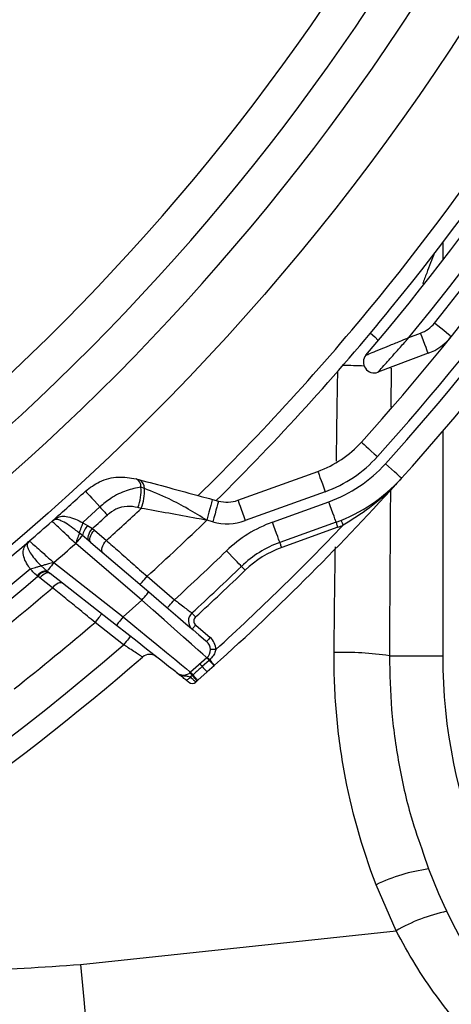
# Model space of a CAD drawing. Units: millimetres. Extents: x 664 to 2960, y 507 to 2531.
# Drawn here: x 1265 to 1305, y 566 to 657 of the extents above; entities that cross this region are included whole.
import ezdxf

# ---------------------------------------------------------------- set-up
doc = ezdxf.new("R2010")
doc.units = ezdxf.units.MM
doc.header["$LTSCALE"] = 10

msp = doc.modelspace()

# ---------------------------------------------------------------- linework, layer by layer
at = {"color": 7, "linetype": 'Continuous', "lineweight": 25}
for p, q in [((1304.056, 636.242), (1304.056, 634.594)), ((1300.91, 627.424), (1302.008, 627.837)), ((1302.712, 625.966), (1298.055, 624.214)), ((1299.289, 624.589), (1299.12, 624.614)), ((1299.289, 624.589), (1299.261, 620.983)), ((1304.056, 618.73), (1304.056, 597.902)), ((1285.079, 612.331), (1292.482, 615.006)), ((1275.637, 614.323), (1275.949, 614.238)), ((1276.41, 613.428), (1276.093, 613.547)), ((1293.162, 613.125), (1285.758, 610.45)), ((1282.713, 612.409), (1283.276, 612.257)), ((1288.284, 610.299), (1293.502, 612.184)), ((1272.297, 611.708), (1270.746, 610.313)), ((1276.113, 611.58), (1275.8, 611.664)), ((1270.746, 610.313), (1270.72, 610.24)), ((1282.754, 610.326), (1282.19, 610.478)), ((1294.181, 610.303), (1288.963, 608.418)), ((1270.72, 610.24), (1271.149, 609.984)), ((1271.149, 609.984), (1271.592, 609.705)), ((1271.592, 609.705), (1271.773, 609.556)), ((1271.773, 609.556), (1272.887, 608.599)), ((1294.351, 609.833), (1289.133, 607.948)), ((1270.68, 609.06), (1270.387, 609.293)), ((1271.277, 608.577), (1270.68, 609.06)), ((1271.457, 608.426), (1271.277, 608.577)), ((1276.171, 603.063), (1270.045, 608.32)), ((1271.457, 608.426), (1276.822, 603.822)), ((1266.855, 606.245), (1267.402, 605.76)), ((1267.402, 605.76), (1267.49, 605.689)), ((1268.017, 606.543), (1274.433, 601.506)), ((1266.55, 605.285), (1266.488, 605.33)), ((1266.733, 605.136), (1266.55, 605.285)), ((1267.901, 604.217), (1266.733, 605.136)), ((1267.49, 605.689), (1267.674, 605.541)), ((1273.815, 600.72), (1267.674, 605.541)), ((1276.664, 605.275), (1279.196, 603.103)), ((1274.433, 601.506), (1276.171, 603.063)), ((1274.489, 598.919), (1271.835, 601.003)), ((1281.163, 600.755), (1282.505, 599.604)), ((1282.196, 597.721), (1280.691, 596.372)), ((1282.418, 597.472), (1281.778, 596.899)), ((1282.419, 597.473), (1282.418, 597.472)), ((1282.463, 597.514), (1282.419, 597.473)), ((1299.115, 597.902), (1304.056, 597.902)), ((1282.865, 596.979), (1282.223, 596.402)), ((1282.91, 597.02), (1282.865, 596.979)), ((1280.85, 596.071), (1280.671, 595.937)), ((1280.912, 596.123), (1280.85, 596.071)), ((1280.913, 596.125), (1280.912, 596.123)), ((1282.223, 596.402), (1281.353, 595.626)), ((1281.353, 595.626), (1281.292, 595.572)), ((1302.254, 579.574), (1302.736, 578.122)), ((1299.726, 572.384), (1297.881, 576.664)), ((1270.492, 569.262), (1299.726, 572.384))]:
    msp.add_line(p, q, dxfattribs=at)
at = {"color": 7, "linetype": 'Continuous', "lineweight": 25, "flags": 128}
for points in [[(1304.848, 627.512), (1304.818, 627.536), (1304.729, 627.607), (1304.585, 627.723), (1304.392, 627.879), (1304.155, 628.069), (1303.886, 628.286), (1303.594, 628.521), (1303.289, 628.765)], [(1297.36, 627.845), (1297.753, 627.498), (1298.083, 627.15)], [(1302.712, 625.966), (1302.698, 626.001), (1302.658, 626.108), (1302.593, 626.281), (1302.506, 626.514), (1302.399, 626.797), (1302.277, 627.121), (1302.145, 627.472), (1302.008, 627.837)], [(1296.518, 617.722), (1296.547, 617.696), (1296.631, 617.62), (1296.769, 617.497), (1296.954, 617.33), (1297.179, 617.128), (1297.436, 616.896), (1297.715, 616.645), (1298.005, 616.384)], [(1292.482, 615.006), (1292.495, 614.97), (1292.534, 614.863), (1292.597, 614.689), (1292.681, 614.455), (1292.784, 614.17), (1292.902, 613.845), (1293.029, 613.492), (1293.162, 613.125)], [(1300.235, 614.378), (1300.206, 614.403), (1300.122, 614.479), (1299.984, 614.603), (1299.8, 614.769), (1299.574, 614.972), (1299.317, 615.203), (1299.038, 615.454), (1298.748, 615.715)], [(1270.947, 613.177), (1270.972, 613.148), (1271.049, 613.065), (1271.174, 612.929), (1271.342, 612.747), (1271.546, 612.524), (1271.78, 612.271), (1272.033, 611.995), (1272.297, 611.708)], [(1282.713, 612.409), (1282.703, 612.372), (1282.673, 612.262), (1282.625, 612.084), (1282.56, 611.843), (1282.481, 611.551), (1282.39, 611.217), (1282.292, 610.855), (1282.19, 610.478)], [(1283.276, 612.257), (1283.266, 612.219), (1283.236, 612.11), (1283.188, 611.931), (1283.123, 611.691), (1283.044, 611.398), (1282.954, 611.065), (1282.856, 610.703), (1282.754, 610.326)], [(1285.079, 612.331), (1285.092, 612.295), (1285.131, 612.188), (1285.193, 612.014), (1285.278, 611.78), (1285.381, 611.495), (1285.498, 611.17), (1285.626, 610.817), (1285.758, 610.45)], [(1294.181, 610.303), (1294.168, 610.339), (1294.13, 610.447), (1294.067, 610.62), (1293.982, 610.854), (1293.879, 611.139), (1293.762, 611.465), (1293.634, 611.817), (1293.502, 612.184)], [(1272.297, 611.708), (1272.386, 611.612), (1272.474, 611.515), (1272.562, 611.42), (1272.649, 611.325), (1272.734, 611.233), (1272.818, 611.142), (1272.899, 611.054), (1272.977, 610.968)], [(1288.963, 608.418), (1288.95, 608.454), (1288.912, 608.561), (1288.849, 608.735), (1288.764, 608.969), (1288.661, 609.254), (1288.544, 609.579), (1288.416, 609.932), (1288.284, 610.299)], [(1294.351, 609.833), (1294.318, 609.925), (1294.286, 610.013), (1294.257, 610.094), (1294.231, 610.166), (1294.21, 610.224), (1294.194, 610.268), (1294.185, 610.294), (1294.181, 610.303)], [(1294.83, 610.015), (1294.794, 610.106), (1294.76, 610.193), (1294.727, 610.273), (1294.699, 610.344), (1294.676, 610.401), (1294.659, 610.444), (1294.649, 610.471), (1294.645, 610.48)], [(1271.277, 608.577), (1271.224, 608.664), (1271.197, 608.776), (1271.199, 608.91), (1271.229, 609.061), (1271.286, 609.222), (1271.368, 609.387), (1271.471, 609.55), (1271.592, 609.705)], [(1271.457, 608.426), (1271.394, 608.508), (1271.361, 608.617), (1271.358, 608.75), (1271.387, 608.902), (1271.446, 609.065), (1271.533, 609.233), (1271.643, 609.399), (1271.773, 609.556)], [(1270.045, 608.32), (1270.154, 608.447), (1270.26, 608.571), (1270.36, 608.688), (1270.452, 608.794), (1270.531, 608.886), (1270.597, 608.963), (1270.647, 609.022), (1270.68, 609.06)], [(1272.571, 607.47), (1272.508, 607.551), (1272.475, 607.661), (1272.473, 607.794), (1272.502, 607.945), (1272.561, 608.108), (1272.647, 608.276), (1272.757, 608.442), (1272.887, 608.599)], [(1285.407, 606.199), (1285.38, 606.226), (1285.301, 606.308), (1285.172, 606.441), (1284.999, 606.619), (1284.788, 606.837), (1284.548, 607.086), (1284.287, 607.355), (1284.016, 607.636)], [(1289.133, 607.948), (1289.1, 608.04), (1289.068, 608.128), (1289.039, 608.209), (1289.013, 608.28), (1288.992, 608.339), (1288.976, 608.382), (1288.967, 608.409), (1288.963, 608.418)], [(1268.017, 606.543), (1267.904, 606.399), (1267.795, 606.26), (1267.693, 606.13), (1267.602, 606.015), (1267.525, 605.917), (1267.465, 605.841), (1267.424, 605.788), (1267.402, 605.76)], [(1285.754, 605.839), (1285.686, 605.909), (1285.621, 605.977), (1285.561, 606.039), (1285.508, 606.093), (1285.465, 606.138), (1285.433, 606.171), (1285.413, 606.192), (1285.407, 606.199)], [(1267.674, 605.541), (1267.593, 605.584), (1267.493, 605.598), (1267.379, 605.584), (1267.254, 605.542), (1267.123, 605.473), (1266.989, 605.381), (1266.857, 605.267), (1266.733, 605.136)], [(1276.013, 604.516), (1276.025, 604.531), (1276.062, 604.574), (1276.123, 604.644), (1276.204, 604.739), (1276.302, 604.854), (1276.415, 604.985), (1276.537, 605.127), (1276.664, 605.275)], [(1268.843, 604.623), (1268.762, 604.666), (1268.663, 604.68), (1268.548, 604.666), (1268.423, 604.624), (1268.292, 604.555), (1268.158, 604.462), (1268.026, 604.348), (1267.901, 604.217)], [(1276.171, 603.063), (1276.298, 603.211), (1276.42, 603.354), (1276.532, 603.485), (1276.631, 603.6), (1276.712, 603.694), (1276.772, 603.764), (1276.809, 603.808), (1276.822, 603.822)], [(1282.196, 597.721), (1282.104, 597.802), (1281.833, 598.043), (1281.389, 598.436), (1280.786, 598.971), (1280.044, 599.629), (1279.183, 600.392), (1278.231, 601.236), (1277.217, 602.136), (1276.171, 603.063)], [(1276.822, 603.822), (1277.752, 603.024), (1278.654, 602.25), (1279.501, 601.523), (1280.266, 600.867), (1280.926, 600.3), (1281.462, 599.84), (1281.857, 599.501), (1282.098, 599.294), (1282.18, 599.224)], [(1278.544, 602.344), (1278.557, 602.359), (1278.594, 602.402), (1278.654, 602.472), (1278.735, 602.566), (1278.834, 602.681), (1278.946, 602.812), (1279.068, 602.955), (1279.196, 603.103)], [(1272.453, 601.789), (1272.441, 601.774), (1272.406, 601.73), (1272.349, 601.657), (1272.272, 601.559), (1272.178, 601.44), (1272.071, 601.304), (1271.956, 601.156), (1271.835, 601.003)], [(1274.433, 601.506), (1274.312, 601.353), (1274.197, 601.205), (1274.09, 601.069), (1273.996, 600.95), (1273.919, 600.852), (1273.862, 600.779), (1273.827, 600.735), (1273.815, 600.72)], [(1274.433, 601.506), (1275.52, 600.615), (1276.573, 599.75), (1277.562, 598.939), (1278.456, 598.206), (1279.227, 597.573), (1279.853, 597.06), (1280.314, 596.682), (1280.596, 596.45), (1280.691, 596.372)], [(1281.151, 601.503), (1281.085, 601.575), (1281.022, 601.645), (1280.963, 601.708), (1280.912, 601.764), (1280.87, 601.81), (1280.839, 601.844), (1280.82, 601.865), (1280.813, 601.872)], [(1279.406, 596.33), (1279.321, 596.397), (1279.069, 596.595), (1278.657, 596.918), (1278.098, 597.357), (1277.409, 597.898), (1276.611, 598.525), (1275.728, 599.218), (1274.786, 599.957), (1273.815, 600.72)], [(1281.163, 600.755), (1281.1, 600.681), (1281.039, 600.61), (1280.982, 600.545), (1280.933, 600.487), (1280.892, 600.44), (1280.862, 600.405), (1280.844, 600.383), (1280.838, 600.376)], [(1275.106, 599.706), (1275.095, 599.691), (1275.059, 599.646), (1275.002, 599.573), (1274.926, 599.476), (1274.832, 599.356), (1274.725, 599.22), (1274.609, 599.073), (1274.489, 598.919)], [(1282.505, 599.604), (1282.442, 599.53), (1282.381, 599.458), (1282.324, 599.393), (1282.275, 599.335), (1282.235, 599.288), (1282.205, 599.253), (1282.186, 599.231), (1282.18, 599.224)], [(1283.028, 598.478), (1282.931, 598.477), (1282.837, 598.476), (1282.751, 598.476), (1282.675, 598.475), (1282.613, 598.474), (1282.567, 598.474), (1282.538, 598.474), (1282.528, 598.474)], [(1282.419, 597.473), (1282.513, 597.369), (1282.599, 597.273), (1282.677, 597.188), (1282.742, 597.115), (1282.795, 597.057), (1282.833, 597.014), (1282.857, 596.988), (1282.865, 596.979)], [(1282.463, 597.514), (1282.557, 597.41), (1282.644, 597.314), (1282.721, 597.229), (1282.787, 597.156), (1282.839, 597.097), (1282.878, 597.055), (1282.902, 597.028), (1282.91, 597.02)], [(1281.778, 596.899), (1281.731, 596.951), (1281.688, 596.999), (1281.65, 597.042), (1281.617, 597.078), (1281.591, 597.108), (1281.571, 597.129), (1281.56, 597.142), (1281.556, 597.147)], [(1281.778, 596.899), (1281.872, 596.794), (1281.958, 596.698), (1282.035, 596.612), (1282.101, 596.539), (1282.153, 596.48), (1282.192, 596.437), (1282.215, 596.411), (1282.223, 596.402)], [(1280.671, 595.937), (1280.61, 595.866), (1280.547, 595.802), (1280.485, 595.747), (1280.426, 595.703), (1280.372, 595.672), (1280.325, 595.654), (1280.286, 595.651), (1280.258, 595.662)], [(1280.85, 596.071), (1280.943, 595.966), (1281.029, 595.869), (1281.106, 595.783), (1281.171, 595.71), (1281.223, 595.651), (1281.261, 595.607), (1281.284, 595.581), (1281.292, 595.572)], [(1280.912, 596.123), (1281.005, 596.019), (1281.09, 595.922), (1281.167, 595.836), (1281.231, 595.763), (1281.284, 595.704), (1281.322, 595.661), (1281.345, 595.635), (1281.353, 595.626)], [(1281.292, 595.572), (1281.277, 595.559), (1281.262, 595.546), (1281.247, 595.532), (1281.232, 595.519), (1281.217, 595.506), (1281.202, 595.492), (1281.187, 595.479), (1281.172, 595.466)], [(1270.492, 569.262), (1270.795, 566.02), (1271.088, 562.818), (1271.368, 559.679), (1271.634, 556.623), (1271.884, 553.671), (1272.115, 550.842), (1272.327, 548.156), (1272.519, 545.631), (1272.688, 543.283), (1272.833, 541.129), (1272.955, 539.183), (1273.051, 537.458), (1273.122, 535.965), (1273.166, 534.715), (1273.184, 533.716), (1273.175, 532.974), (1273.139, 532.495)]]:
    msp.add_lwpolyline(points, dxfattribs=at)
at = {"color": 7, "linetype": 'Continuous', "lineweight": 25}
msp.add_circle((1124.056, 772.902), 216.196, dxfattribs=at)
for centre, radius, start, end in [((1124.056, 772.902), 211.196, 243.00909, 38.6455), ((1124.056, 772.902), 207.75, 243.15704, 38.49755), ((1124.056, 772.902), 204.277, 243.26586, 38.38872), ((1124.056, 772.902), 230, 321.19436, 347.86718), ((1124.056, 772.902), 224.5, 320.82729, 345.60327), ((1124.056, 772.902), 226, 320.82729, 345.42377), ((1124.056, 772.902), 227, 319.60634, 344.84716), ((1124.056, 772.902), 229, 320.5598, 344.84716), ((1124.056, 772.902), 237, 318.01944, 341.37175), ((1124.056, 772.902), 232, 318.01944, 340.88308), ((1124.056, 772.902), 234, 318.01944, 340.88308), ((1124.056, 772.902), 235, 318.01944, 341.1269), ((1124.056, 772.902), 224.5, 314.48652, 320.82729), ((1124.056, 772.902), 226, 314.70481, 320.82729), ((1300.952, 630.645), 3, 290.61453, 321.19436), ((1300.952, 630.645), 5, 290.61453, 321.19436), ((1297.703, 625.15), 1, 139.60634, 290.61453), ((1293.205, 537.7), 87.152, 87.65298, 88.95254), ((1289.084, 624.411), 10, 289.86453, 318.01944), ((1289.084, 624.411), 12, 289.86453, 318.01944), ((1289.084, 624.411), 13, 289.86453, 318.01944), ((1275.252, 613.575), 0.841, 358.0794, 62.81428), ((1275.547, 613.474), 0.864, 356.98722, 62.26202), ((1124.056, 772.902), 237, 312.08778, 318.01944), ((1289.084, 624.411), 15, 289.86453, 318.01944), ((1124.056, 772.902), 217, 311.50211, 312.60307), ((1272.147, 613.197), 3.961, 337.23665, 5.07051), ((1272.427, 613.12), 3.995, 337.32592, 4.42811), ((1284.059, 615.152), 3, 254.86453, 289.86453), ((1124.056, 772.902), 221.689, 312.17139, 313.30658), ((1124.056, 772.902), 217, 310.76968, 311.50211), ((1268.513, 609.635), 1, 120.64691, 131.50211), ((1267.694, 611.016), 0.606, 300.7172, 318.75826), ((1124.056, 772.902), 220, 312.11482, 312.60307), ((1124.056, 772.902), 226.689, 312.31492, 314.23345), ((1284.059, 615.152), 5, 254.86453, 289.86453), ((1292.361, 599.013), 12, 109.86453, 134.06523), ((1272.486, 608.725), 1.837, 136.71195, 169.48224), ((1124.056, 772.902), 236, 312.34649, 316.35426), ((1289.084, 624.411), 15.5, 289.86453, 291.7595), ((1124.056, 772.902), 217, 306.83297, 310.76968), ((1266.414, 607.802), 1, 130.76968, 141.62487), ((1265.155, 608.799), 0.606, 303.51303, 321.55752), ((1124.056, 772.902), 220, 310.8718, 311.57403), ((1124.056, 772.902), 230, 312.4169, 314.06523), ((1292.361, 599.013), 10, 109.86453, 134.06523), ((1292.361, 599.013), 9.5, 109.86453, 134.06523), ((1124.056, 772.902), 219, 286.15509, 310.34149), ((1267.297, 604.799), 0.967, 83.72146, 146.67854), ((1267.317, 604.796), 0.909, 79.01828, 147.48059), ((1124.056, 772.902), 232, 312.50679, 314.06523), ((1124.056, 772.902), 232.5, 312.50679, 314.06523), ((1124.056, 772.902), 220, 286.15509, 310.36839), ((1124.056, 772.902), 221.689, 308.03148, 310.45578), ((1281.489, 601.135), 1, 132.50679, 229.36453), ((1281.489, 601.135), 0.5, 132.50679, 229.36453), ((1124.056, 772.902), 226.689, 308.23446, 310.6852), ((1281.528, 598.465), 1.5, 0.48069, 49.36453), ((1124.056, 772.902), 230, 273.70933, 310.84816), ((1281.528, 598.465), 1, 311.86453, 49.36453), ((1124.056, 772.902), 232, 298.76655, 310.99174), ((1276.892, 597.032), 1, 51.86453, 130.99174), ((1323.078, 633.999), 54.658, 221.58586, 221.93473), ((1344.469, 653.3), 83.468, 221.74961, 221.97807), ((1278.547, 593.795), 5.401, 43.5268, 47.06363), ((1294.79, 568.22), 29.995, 81.70952, 91.52987), ((1354.056, 597.902), 50, 180, 358.36275), ((1280.024, 597.117), 1, 231.86453, 311.86453), ((1283.93, 598.62), 3.998, 214.84288, 219.62124), ((1235.218, 555.395), 61.211, 41.71156, 42.02268), ((1250.829, 569.255), 40.337, 41.76929, 42.24141), ((1354.056, 597.902), 55, 201.07795, 358.36275), ((1280.84, 595.84), 0.5, 231.86453, 311.52418), ((1305.081, 561.502), 16.785, 98.03127, 115.40184), ((1307.827, 558.331), 16.221, 102.09311, 119.96305)]:
    msp.add_arc(centre, radius, start, end, dxfattribs=at)
for points, knots in [([(1303.286, 635.293), (1303.046, 634.661), (1302.678, 633.69), (1302.314, 632.736), (1302.187, 632.402)], [0, 0, 0, 0, 0.650145, 1, 1, 1, 1]), ([(1296.941, 625.798), (1296.945, 625.799), (1296.954, 625.803), (1297.038, 625.837), (1297.302, 625.944), (1297.924, 626.198), (1298.826, 626.567), (1299.679, 626.918), (1300.294, 627.171), (1300.617, 627.304), (1300.767, 627.365), (1300.84, 627.396), (1300.877, 627.411), (1300.897, 627.419), (1300.906, 627.423), (1300.91, 627.424)], [0, 0, 0, 0, 0.039953, 0.084699, 0.154496, 0.3406, 0.553865, 0.768051, 0.891777, 0.9474, 0.97421, 0.987322, 0.993765, 0.997806, 1, 1, 1, 1]), ([(1298.055, 624.214), (1298.058, 624.217), (1298.064, 624.224), (1298.125, 624.291), (1298.316, 624.504), (1298.767, 625.005), (1299.417, 625.733), (1300.029, 626.424), (1300.469, 626.922), (1300.7, 627.185), (1300.807, 627.307), (1300.859, 627.367), (1300.886, 627.397), (1300.9, 627.414), (1300.907, 627.422), (1300.91, 627.424)], [0, 0, 0, 0, 0.0399057, 0.084613, 0.1543919, 0.3406074, 0.5539455, 0.7681959, 0.8912522, 0.9470328, 0.9740005, 0.987214, 0.9937085, 0.9978081, 1, 1, 1, 1]), ([(1294.211, 615.968), (1294.231, 617.569), (1294.264, 620.346), (1294.31, 623.124), (1294.329, 624.3)], [0, 0, 0, 0, 0.576472, 1, 1, 1, 1]), ([(1270.947, 613.177), (1271.37, 613.497), (1272.271, 614.18), (1273.966, 614.602), (1275.086, 614.415), (1275.637, 614.323)], [0, 0, 0, 0, 0.310735, 0.661326, 1, 1, 1, 1]), ([(1275.949, 614.238), (1276.846, 613.996), (1278.674, 613.501), (1281.002, 612.872), (1282.361, 612.504), (1282.713, 612.409)], [0, 0, 0, 0, 0.416317, 0.849035, 1, 1, 1, 1]), ([(1300.235, 614.378), (1300.229, 614.371), (1300.044, 614.165), (1299.123, 613.183), (1297.417, 611.623), (1295.66, 610.531), (1294.83, 610.015)], [0, 0, 0, 0, 0.003648, 0.120423, 0.584396, 1, 1, 1, 1]), ([(1276.093, 613.547), (1275.649, 613.461), (1274.752, 613.287), (1273.373, 612.631), (1272.621, 611.987), (1272.297, 611.708)], [0, 0, 0, 0, 0.3577, 0.722855, 1, 1, 1, 1]), ([(1282.19, 610.478), (1281.626, 610.833), (1280.49, 611.546), (1278.533, 612.564), (1277.172, 613.118), (1276.41, 613.428)], [0, 0, 0, 0, 0.303163, 0.609414, 1, 1, 1, 1]), ([(1299.211, 613.312), (1299.181, 609.055), (1299.144, 603.918), (1299.12, 598.781), (1299.115, 597.902)], [0, 0, 0, 0, 0.8288134, 1, 1, 1, 1]), ([(1275.8, 611.664), (1275.471, 611.719), (1274.812, 611.829), (1273.784, 611.579), (1273.233, 611.162), (1272.977, 610.968)], [0, 0, 0, 0, 0.34714, 0.696415, 1, 1, 1, 1]), ([(1282.19, 610.478), (1281.875, 610.536), (1280.69, 610.753), (1278.605, 611.132), (1276.953, 611.429), (1276.113, 611.58)], [0, 0, 0, 0, 0.151193, 0.568432, 1, 1, 1, 1]), ([(1267.85, 610.384), (1267.852, 610.385), (1267.947, 610.469), (1268.049, 610.544), (1268.15, 610.617)], [0, 0, 0, 0, 0.018331, 1, 1, 1, 1]), ([(1270.045, 608.32), (1269.877, 608.478), (1269.463, 608.867), (1268.844, 609.449), (1268.295, 609.966), (1267.922, 610.316), (1267.874, 610.361), (1267.85, 610.384)], [0, 0, 0, 0, 0.147265, 0.361835, 0.574836, 0.787287, 1, 1, 1, 1]), ([(1270.387, 609.293), (1270.247, 609.401), (1269.867, 609.696), (1269.262, 610.122), (1268.697, 610.438), (1268.286, 610.586), (1268.097, 610.525), (1268.003, 610.495)], [0, 0, 0, 0, 0.139949, 0.380782, 0.618504, 0.810384, 1, 1, 1, 1]), ([(1268.15, 610.617), (1268.311, 610.702), (1268.621, 610.864), (1269.177, 610.851), (1269.823, 610.683), (1270.369, 610.434), (1270.658, 610.275), (1270.72, 610.24)], [0, 0, 0, 0, 0.235251, 0.450985, 0.700874, 0.935858, 1, 1, 1, 1]), ([(1270.387, 609.293), (1270.401, 609.332), (1270.428, 609.41), (1270.509, 609.64), (1270.609, 609.924), (1270.683, 610.135), (1270.72, 610.24)], [0, 0, 0, 0, 0.246332, 0.492475, 0.744863, 1, 1, 1, 1]), ([(1265.49, 608.294), (1265.576, 608.383), (1265.664, 608.475), (1265.759, 608.557), (1265.761, 608.559)], [0, 0, 0, 0, 0.981644, 1, 1, 1, 1]), ([(1265.761, 608.559), (1265.77, 608.551), (1265.795, 608.529), (1266.051, 608.3), (1266.56, 607.845), (1267.244, 607.233), (1267.76, 606.773), (1268.017, 606.543)], [0, 0, 0, 0, 0.129022, 0.343883, 0.561987, 0.781252, 1, 1, 1, 1]), ([(1270.387, 609.293), (1270.385, 609.288), (1270.372, 609.251), (1270.332, 609.135), (1270.245, 608.888), (1270.144, 608.602), (1270.075, 608.404), (1270.045, 608.32)], [0, 0, 0, 0, 0.038348, 0.285508, 0.540772, 0.803873, 1, 1, 1, 1]), ([(1272.887, 608.599), (1273.262, 608.269), (1274.024, 607.598), (1275.305, 606.47), (1276.201, 605.682), (1276.664, 605.275)], [0, 0, 0, 0, 0.319658, 0.648632, 1, 1, 1, 1]), ([(1265.824, 605.98), (1265.767, 606.055), (1265.573, 606.313), (1265.31, 606.808), (1265.168, 607.372), (1265.192, 607.874), (1265.385, 608.146), (1265.49, 608.294)], [0, 0, 0, 0, 0.089356, 0.308027, 0.545013, 0.753409, 1, 1, 1, 1]), ([(1265.63, 608.422), (1265.589, 608.335), (1265.51, 608.168), (1265.623, 607.806), (1265.882, 607.342), (1266.312, 606.793), (1266.667, 606.424), (1266.852, 606.248), (1266.855, 606.245)], [0, 0, 0, 0, 0.1924427, 0.3696826, 0.582216, 0.7897813, 0.9967397, 1, 1, 1, 1]), ([(1293.99, 598.205), (1293.998, 599.082), (1294.028, 602.349), (1294.074, 605.616), (1294.108, 608.005)], [0, 0, 0, 0, 0.26874, 1, 1, 1, 1]), ([(1265.824, 605.98), (1265.99, 606.023), (1266.272, 606.095), (1266.618, 606.184), (1266.789, 606.228), (1266.843, 606.242), (1266.855, 606.245)], [0, 0, 0, 0, 0.384462, 0.654129, 0.925616, 1, 1, 1, 1]), ([(1266.488, 605.33), (1266.344, 605.447), (1266.11, 605.637), (1265.903, 605.885), (1265.824, 605.98)], [0, 0, 0, 0, 0.6186559, 1, 1, 1, 1]), ([(1268.017, 606.543), (1267.851, 606.501), (1267.541, 606.421), (1267.154, 606.322), (1266.943, 606.267), (1266.873, 606.249), (1266.855, 606.245)], [0, 0, 0, 0, 0.332569, 0.623447, 0.90588, 1, 1, 1, 1]), ([(1271.835, 601.003), (1271.363, 601.389), (1270.447, 602.136), (1269.112, 603.227), (1268.309, 603.884), (1267.901, 604.217)], [0, 0, 0, 0, 0.344824, 0.667692, 1, 1, 1, 1]), ([(1279.196, 603.103), (1279.319, 603.009), (1279.622, 602.779), (1280.077, 602.432), (1280.484, 602.123), (1280.76, 601.913), (1280.795, 601.886), (1280.813, 601.872)], [0, 0, 0, 0, 0.1468604, 0.3624075, 0.5759133, 0.7881368, 1, 1, 1, 1]), ([(1276.236, 597.787), (1276.217, 597.8), (1276.18, 597.824), (1275.886, 598.015), (1275.453, 598.295), (1274.961, 598.614), (1274.628, 598.829), (1274.489, 598.919)], [0, 0, 0, 0, 0.207647, 0.416178, 0.627835, 0.844523, 1, 1, 1, 1]), ([(1283.028, 598.478), (1283.014, 598.419), (1282.964, 598.21), (1282.79, 597.868), (1282.575, 597.635), (1282.463, 597.514)], [0, 0, 0, 0, 0.161208, 0.566283, 1, 1, 1, 1]), ([(1297.881, 576.664), (1296.55, 580.115), (1295.568, 583.639), (1294.595, 589.026), (1294.354, 590.839), (1294.043, 594.5), (1293.972, 596.353), (1293.99, 598.205)], [0, 0, 0, 0, 0.5, 0.5, 0.75, 0.75, 1, 1, 1, 1]), ([(1299.115, 597.902), (1299.15, 596.233), (1299.22, 592.882), (1299.929, 587.887), (1300.904, 583.42), (1301.859, 580.7), (1302.254, 579.574)], [0, 0, 0, 0, 0.2676407, 0.5375779, 0.8085344, 1, 1, 1, 1]), ([(1281.778, 596.899), (1281.53, 596.676), (1281.242, 596.418), (1280.953, 596.161), (1280.913, 596.125)], [0, 0, 0, 0, 0.861998, 1, 1, 1, 1]), ([(1279.406, 596.33), (1279.408, 596.329), (1279.419, 596.32), (1279.45, 596.296), (1279.513, 596.251), (1279.6, 596.196), (1279.759, 596.117), (1280.029, 596.043), (1280.341, 596.032), (1280.569, 595.966), (1280.671, 595.937)], [0, 0, 0, 0, 0.005457, 0.030736, 0.083186, 0.170099, 0.24746, 0.458002, 0.757698, 1, 1, 1, 1]), ([(1280.258, 595.662), (1280.135, 595.758), (1279.908, 595.936), (1279.707, 596.094), (1279.576, 596.197), (1279.484, 596.269), (1279.441, 596.302), (1279.417, 596.322), (1279.408, 596.329), (1279.406, 596.33)], [0, 0, 0, 0, 0.368388, 0.680331, 0.86702, 0.929374, 0.972676, 0.995441, 1, 1, 1, 1]), ([(1280.532, 595.447), (1280.527, 595.45), (1280.519, 595.457), (1280.451, 595.51), (1280.361, 595.581), (1280.289, 595.637), (1280.258, 595.662)], [0, 0, 0, 0, 0.264798, 0.52958, 0.796271, 1, 1, 1, 1]), ([(1280.671, 595.937), (1280.728, 595.883), (1280.86, 595.759), (1281.025, 595.603), (1281.148, 595.488), (1281.164, 595.473), (1281.172, 595.466)], [0, 0, 0, 0, 0.20266, 0.468775, 0.734034, 1, 1, 1, 1]), ([(1326.642, 547.985), (1324.524, 548.985), (1321.278, 550.518), (1317.052, 553.194), (1313.838, 555.526), (1310.711, 558.165), (1307.929, 560.898), (1305.514, 563.635), (1303.425, 566.341), (1301.46, 569.244), (1300.304, 571.337), (1299.726, 572.384)], [0, 0, 0, 0, 0.205068, 0.314357, 0.423629, 0.535601, 0.647544, 0.73425, 0.82094, 0.910481, 1, 1, 1, 1]), ([(1238.29, 570.975), (1238.727, 570.869), (1242.434, 569.97), (1249.713, 569.14), (1260.044, 568.528), (1267.01, 569.017), (1270.492, 569.262)], [0, 0, 0, 0, 0.04173, 0.353622, 0.676811, 1, 1, 1, 1])]:
    msp.add_open_spline(points, degree=3, knots=knots, dxfattribs=at)

doc.saveas('drawing.dxf')
